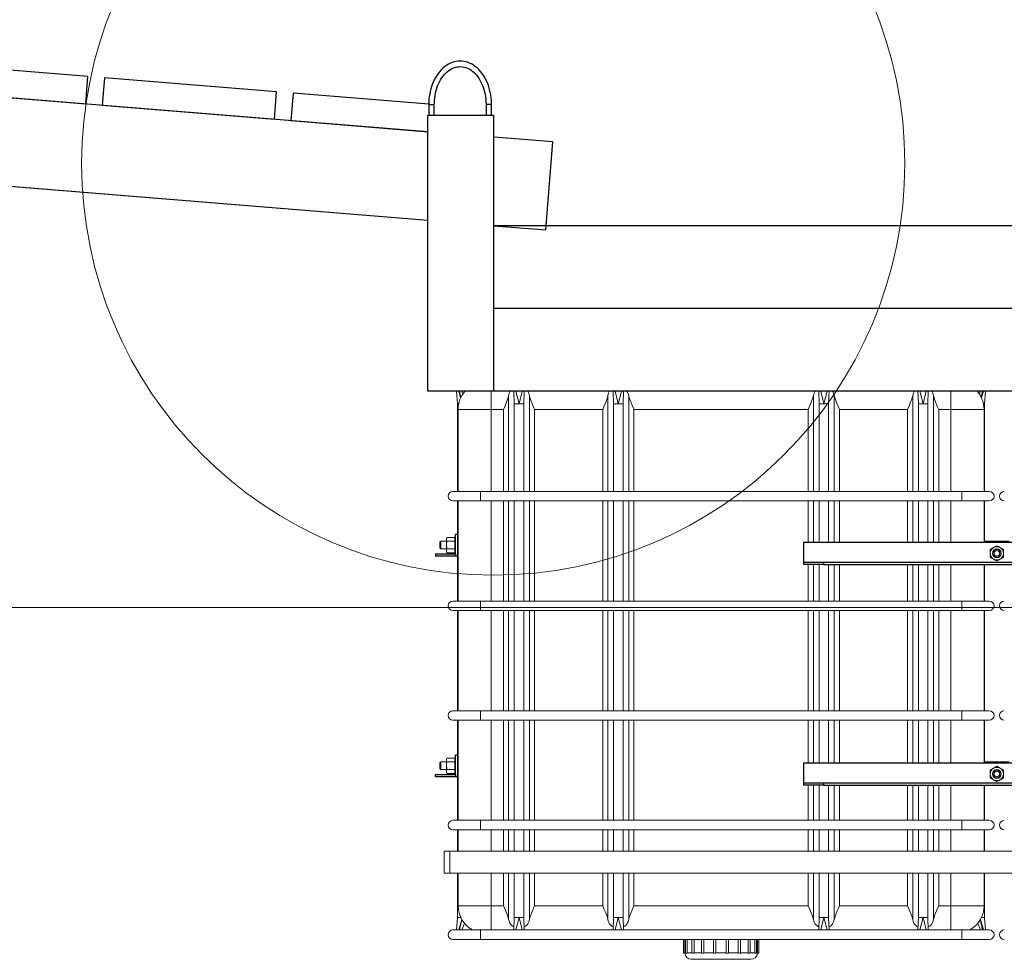
# Model space of a CAD drawing. Units: millimetres. Extents: x 63684 to 209167, y -58291 to 21893.
# Drawn here: x 115297 to 117082, y 6669 to 8372 of the extents above; entities that cross this region are included whole.
import ezdxf

# ---------------------------------------------------------------- set-up
doc = ezdxf.new("R2010")
doc.units = ezdxf.units.MM
doc.linetypes.add('AUSGEZOGEN', pattern=[0])
for name, color, linetype, lineweight in [('Dimension', 140, 'Continuous', 15), ('IBC Container 1000L', 2, 'Continuous', 15), ('L 120_120_2_500mm', 7, 'Continuous', 25), ('L 40_40_4_ 700mm', 255, 'Continuous', 25), ('Lärche 150x30', 7, 'AUSGEZOGEN', 25), ('Mutter M14', 7, 'AUSGEZOGEN', 20), ('Pegel', 4, 'Continuous', 15), ('Pfosten', 7, 'AUSGEZOGEN', 25), ('Zugband 40x2mm', 7, 'Continuous', 20), ('Zugstange M14 L3620', 7, 'AUSGEZOGEN', 20), ('Zugstange M14 L4020', 7, 'AUSGEZOGEN', 20)]:
    doc.layers.add(name, color=color, linetype=linetype, lineweight=lineweight)

msp = doc.modelspace()

# ---------------------------------------------------------------- linework, layer by layer
at = {"layer": 'Dimension'}
msp.add_circle((116155.67, 8111.42), 746.36, dxfattribs=at)
at = {"layer": 'IBC Container 1000L'}
for p, q in [((116082.44, 7698.44), (116132.44, 7698.44)), ((116091.04, 7675.64), (116089.33, 7698.44)), ((116093.03, 7698.44), (116096.53, 7686.35)), ((116097.08, 7687.53), (116094.74, 7698.44)), ((116098.44, 7698.44), (116100.55, 7693.53)), ((116132.44, 7698.44), (116132.44, 7698.64)), ((116132.44, 7698.44), (117005.24, 7698.44)), ((116152.04, 7665.64), (116152.04, 7698.44)), ((116193.84, 7675.64), (116193.04, 7698.44)), ((116196.74, 7698.44), (116202.44, 7675.64)), ((116202.44, 7675.64), (116208.14, 7698.44)), ((116211.84, 7698.44), (116211.04, 7675.64)), ((116373.84, 7675.64), (116373.04, 7698.44)), ((116376.74, 7698.44), (116382.44, 7675.64)), ((116382.44, 7675.64), (116388.14, 7698.44)), ((116391.84, 7698.44), (116391.04, 7675.64)), ((116746.64, 7675.64), (116745.84, 7698.44)), ((116749.54, 7698.44), (116755.24, 7675.64)), ((116755.24, 7675.64), (116760.94, 7698.44)), ((116764.64, 7698.44), (116763.84, 7675.64)), ((116926.64, 7675.64), (116925.84, 7698.44)), ((116929.54, 7698.44), (116935.24, 7675.64)), ((116935.24, 7675.64), (116940.94, 7698.44)), ((116944.64, 7698.44), (116943.84, 7675.64)), ((116985.64, 7665.64), (116985.64, 7698.44)), ((117005.24, 7698.44), (117005.24, 7698.64)), ((117005.24, 7698.44), (117055.24, 7698.44)), ((117037.14, 7693.53), (117039.24, 7698.44)), ((117042.94, 7698.44), (117040.6, 7687.53)), ((117041.15, 7686.35), (117044.65, 7698.44)), ((117048.35, 7698.44), (117046.64, 7675.64)), ((116183.58, 7516.88), (116183.58, 7690.58)), ((116221.3, 7690.58), (116221.3, 7516.88)), ((116363.58, 7516.88), (116363.58, 7690.58)), ((116401.3, 7690.58), (116401.3, 7516.88)), ((116736.38, 7516.88), (116736.38, 7690.58)), ((116774.1, 7690.58), (116774.1, 7516.88)), ((116916.38, 7516.88), (116916.38, 7690.58)), ((116954.1, 7690.58), (116954.1, 7516.88)), ((116091.04, 7675.64), (116091.04, 7516.88)), ((116093.17, 7675.64), (116091.04, 7675.64)), ((116152.04, 7665.64), (116092.04, 7665.64)), ((116092.04, 7516.88), (116092.04, 7665.64)), ((116174.16, 7665.64), (116152.04, 7665.64)), ((116152.04, 7516.88), (116152.04, 7665.64)), ((116174.16, 7516.88), (116174.16, 7665.64)), ((116193.84, 7675.64), (116193.84, 7516.88)), ((116202.44, 7675.64), (116193.84, 7675.64)), ((116211.04, 7675.64), (116202.44, 7675.64)), ((116211.04, 7516.88), (116211.04, 7675.64)), ((116354.16, 7665.64), (116230.72, 7665.64)), ((116230.72, 7516.88), (116230.72, 7665.64)), ((116354.16, 7516.88), (116354.16, 7665.64)), ((116373.84, 7675.64), (116373.84, 7516.88)), ((116382.44, 7675.64), (116373.84, 7675.64)), ((116391.04, 7675.64), (116382.44, 7675.64)), ((116391.04, 7516.88), (116391.04, 7675.64)), ((116726.96, 7665.64), (116410.72, 7665.64)), ((116410.72, 7516.88), (116410.72, 7665.64)), ((116726.96, 7516.88), (116726.96, 7665.64)), ((116746.64, 7675.64), (116746.64, 7516.88)), ((116755.24, 7675.64), (116746.64, 7675.64)), ((116763.84, 7675.64), (116755.24, 7675.64)), ((116763.84, 7516.88), (116763.84, 7675.64)), ((116906.96, 7665.64), (116783.52, 7665.64)), ((116783.52, 7516.88), (116783.52, 7665.64)), ((116906.96, 7516.88), (116906.96, 7665.64)), ((116926.64, 7675.64), (116926.64, 7516.88)), ((116935.24, 7675.64), (116926.64, 7675.64)), ((116943.84, 7675.64), (116935.24, 7675.64)), ((116943.84, 7516.88), (116943.84, 7675.64)), ((116985.64, 7665.64), (116963.52, 7665.64)), ((116963.52, 7516.88), (116963.52, 7665.64)), ((117045.64, 7665.64), (116985.64, 7665.64)), ((116985.64, 7516.88), (116985.64, 7665.64)), ((117046.64, 7675.64), (117044.51, 7675.64)), ((117045.64, 7516.88), (117045.64, 7665.64)), ((117046.64, 7516.88), (117046.64, 7675.64)), ((116132.44, 7516.88), (116082.44, 7516.88)), ((116082.44, 7499.68), (116132.44, 7499.68)), ((116091.04, 7499.68), (116091.04, 7318.12)), ((116092.04, 7318.12), (116092.04, 7499.68)), ((117005.24, 7516.88), (116132.44, 7516.88)), ((116132.44, 7508.28), (116132.44, 7516.88)), ((116132.44, 7499.68), (116132.44, 7508.28)), ((116132.44, 7499.68), (117005.24, 7499.68)), ((116152.04, 7318.12), (116152.04, 7499.68)), ((116174.16, 7318.12), (116174.16, 7499.68)), ((116183.58, 7318.12), (116183.58, 7499.68)), ((116193.84, 7499.68), (116193.84, 7318.12)), ((116211.04, 7318.12), (116211.04, 7499.68)), ((116221.3, 7499.68), (116221.3, 7318.12)), ((116230.72, 7318.12), (116230.72, 7499.68)), ((116354.16, 7318.12), (116354.16, 7499.68)), ((116363.58, 7318.12), (116363.58, 7499.68)), ((116373.84, 7499.68), (116373.84, 7318.12)), ((116391.04, 7318.12), (116391.04, 7499.68)), ((116401.3, 7499.68), (116401.3, 7318.12)), ((116410.72, 7318.12), (116410.72, 7499.68)), ((116726.96, 7424.64), (116726.96, 7499.68)), ((116736.38, 7424.64), (116736.38, 7499.68)), ((116746.64, 7499.68), (116746.64, 7424.64)), ((116763.84, 7424.64), (116763.84, 7499.68)), ((116774.1, 7499.68), (116774.1, 7424.64)), ((116783.52, 7424.64), (116783.52, 7499.68)), ((116906.96, 7424.64), (116906.96, 7499.68)), ((116916.38, 7424.64), (116916.38, 7499.68)), ((116926.64, 7499.68), (116926.64, 7424.64)), ((116943.84, 7424.64), (116943.84, 7499.68)), ((116954.1, 7499.68), (116954.1, 7424.64)), ((116963.52, 7424.64), (116963.52, 7499.68)), ((116985.64, 7424.64), (116985.64, 7499.68)), ((117055.24, 7516.88), (117005.24, 7516.88)), ((117005.24, 7508.28), (117005.24, 7516.88)), ((117005.24, 7499.68), (117005.24, 7508.28)), ((117005.24, 7499.68), (117055.24, 7499.68)), ((117045.64, 7424.64), (117045.64, 7499.68)), ((117046.64, 7424.64), (117046.64, 7499.68)), ((117091.04, 7426.64), (117046.64, 7426.64)), ((116726.96, 7318.12), (116726.96, 7384.64)), ((116736.38, 7318.12), (116736.38, 7384.64)), ((116746.64, 7384.64), (116746.64, 7318.12)), ((116763.84, 7318.12), (116763.84, 7384.64)), ((116774.1, 7384.64), (116774.1, 7318.12)), ((116783.52, 7318.12), (116783.52, 7384.64)), ((116906.96, 7318.12), (116906.96, 7384.64)), ((116916.38, 7318.12), (116916.38, 7384.64)), ((116926.64, 7384.64), (116926.64, 7318.12)), ((116943.84, 7318.12), (116943.84, 7384.64)), ((116954.1, 7384.64), (116954.1, 7318.12)), ((116963.52, 7318.12), (116963.52, 7384.64)), ((116985.64, 7318.12), (116985.64, 7384.64)), ((117045.64, 7318.12), (117045.64, 7384.64)), ((117046.64, 7318.12), (117046.64, 7384.64)), ((116132.44, 7318.12), (116082.44, 7318.12)), ((117005.24, 7318.12), (116132.44, 7318.12)), ((116132.44, 7309.52), (116132.44, 7318.12)), ((116132.44, 7300.92), (116132.44, 7309.52)), ((117055.24, 7318.12), (117005.24, 7318.12)), ((117005.24, 7309.52), (117005.24, 7318.12)), ((117005.24, 7300.92), (117005.24, 7309.52)), ((116082.44, 7300.92), (116132.44, 7300.92)), ((116091.04, 7300.92), (116091.04, 7119.36)), ((116092.04, 7119.36), (116092.04, 7300.92)), ((116132.44, 7300.92), (117005.24, 7300.92)), ((116152.04, 7119.36), (116152.04, 7300.92)), ((116174.16, 7119.36), (116174.16, 7300.92)), ((116183.58, 7119.36), (116183.58, 7300.92)), ((116193.84, 7300.92), (116193.84, 7119.36)), ((116211.04, 7119.36), (116211.04, 7300.92)), ((116221.3, 7300.92), (116221.3, 7119.36)), ((116230.72, 7119.36), (116230.72, 7300.92)), ((116354.16, 7119.36), (116354.16, 7300.92)), ((116363.58, 7119.36), (116363.58, 7300.92)), ((116373.84, 7300.92), (116373.84, 7119.36)), ((116391.04, 7119.36), (116391.04, 7300.92)), ((116401.3, 7300.92), (116401.3, 7119.36)), ((116410.72, 7119.36), (116410.72, 7300.92)), ((116726.96, 7119.36), (116726.96, 7300.92)), ((116736.38, 7119.36), (116736.38, 7300.92)), ((116746.64, 7300.92), (116746.64, 7119.36)), ((116763.84, 7119.36), (116763.84, 7300.92)), ((116774.1, 7300.92), (116774.1, 7119.36)), ((116783.52, 7119.36), (116783.52, 7300.92)), ((116906.96, 7119.36), (116906.96, 7300.92)), ((116916.38, 7119.36), (116916.38, 7300.92)), ((116926.64, 7300.92), (116926.64, 7119.36)), ((116943.84, 7119.36), (116943.84, 7300.92)), ((116954.1, 7300.92), (116954.1, 7119.36)), ((116963.52, 7119.36), (116963.52, 7300.92)), ((116985.64, 7119.36), (116985.64, 7300.92)), ((117005.24, 7300.92), (117055.24, 7300.92)), ((117045.64, 7119.36), (117045.64, 7300.92)), ((117046.64, 7119.36), (117046.64, 7300.92)), ((116132.44, 7119.36), (116082.44, 7119.36)), ((117005.24, 7119.36), (116132.44, 7119.36)), ((116132.44, 7110.76), (116132.44, 7119.36)), ((116132.44, 7102.16), (116132.44, 7110.76)), ((117055.24, 7119.36), (117005.24, 7119.36)), ((117005.24, 7110.76), (117005.24, 7119.36)), ((117005.24, 7102.16), (117005.24, 7110.76)), ((116082.44, 7102.16), (116132.44, 7102.16)), ((116091.04, 7102.16), (116091.04, 6920.6)), ((116092.04, 6920.6), (116092.04, 7102.16)), ((116132.44, 7102.16), (117005.24, 7102.16)), ((116152.04, 6920.6), (116152.04, 7102.16)), ((116174.16, 6920.6), (116174.16, 7102.16)), ((116183.58, 6920.6), (116183.58, 7102.16)), ((116193.84, 7102.16), (116193.84, 6920.6)), ((116211.04, 6920.6), (116211.04, 7102.16)), ((116221.3, 7102.16), (116221.3, 6920.6)), ((116230.72, 6920.6), (116230.72, 7102.16)), ((116354.16, 6920.6), (116354.16, 7102.16)), ((116363.58, 6920.6), (116363.58, 7102.16)), ((116373.84, 7102.16), (116373.84, 6920.6)), ((116391.04, 6920.6), (116391.04, 7102.16)), ((116401.3, 7102.16), (116401.3, 6920.6)), ((116410.72, 6920.6), (116410.72, 7102.16)), ((116726.96, 7024.64), (116726.96, 7102.16)), ((116736.38, 7024.64), (116736.38, 7102.16)), ((116746.64, 7102.16), (116746.64, 7024.64)), ((116763.84, 7024.64), (116763.84, 7102.16)), ((116774.1, 7102.16), (116774.1, 7024.64)), ((116783.52, 7024.64), (116783.52, 7102.16)), ((116906.96, 7024.64), (116906.96, 7102.16)), ((116916.38, 7024.64), (116916.38, 7102.16)), ((116926.64, 7102.16), (116926.64, 7024.64)), ((116943.84, 7024.64), (116943.84, 7102.16)), ((116954.1, 7102.16), (116954.1, 7024.64)), ((116963.52, 7024.64), (116963.52, 7102.16)), ((116985.64, 7024.64), (116985.64, 7102.16)), ((117005.24, 7102.16), (117055.24, 7102.16)), ((117045.64, 7024.64), (117045.64, 7102.16)), ((117046.64, 7024.64), (117046.64, 7102.16)), ((117091.04, 7026.64), (117046.64, 7026.64)), ((116726.96, 6920.6), (116726.96, 6984.64)), ((116736.38, 6920.6), (116736.38, 6984.64)), ((116746.64, 6984.64), (116746.64, 6920.6)), ((116763.84, 6920.6), (116763.84, 6984.64)), ((116774.1, 6984.64), (116774.1, 6920.6)), ((116783.52, 6920.6), (116783.52, 6984.64)), ((116906.96, 6920.6), (116906.96, 6984.64)), ((116916.38, 6920.6), (116916.38, 6984.64)), ((116926.64, 6984.64), (116926.64, 6920.6)), ((116943.84, 6920.6), (116943.84, 6984.64)), ((116954.1, 6984.64), (116954.1, 6920.6)), ((116963.52, 6920.6), (116963.52, 6984.64)), ((116985.64, 6920.6), (116985.64, 6984.64)), ((117045.64, 6920.6), (117045.64, 6984.64)), ((117046.64, 6920.6), (117046.64, 6984.64)), ((116132.44, 6920.6), (116082.44, 6920.6)), ((117005.24, 6920.6), (116132.44, 6920.6)), ((116132.44, 6912), (116132.44, 6920.6)), ((116132.44, 6903.4), (116132.44, 6912)), ((117055.24, 6920.6), (117005.24, 6920.6)), ((117005.24, 6912), (117005.24, 6920.6)), ((117005.24, 6903.4), (117005.24, 6912)), ((116082.44, 6903.4), (116132.44, 6903.4)), ((116091.04, 6903.4), (116091.04, 6864.64)), ((116092.04, 6864.64), (116092.04, 6903.4)), ((116132.44, 6903.4), (117005.24, 6903.4)), ((116152.04, 6864.64), (116152.04, 6903.4)), ((116174.16, 6864.64), (116174.16, 6903.4)), ((116183.58, 6864.64), (116183.58, 6903.4)), ((116193.84, 6903.4), (116193.84, 6864.64)), ((116211.04, 6864.64), (116211.04, 6903.4)), ((116221.3, 6903.4), (116221.3, 6864.64)), ((116230.72, 6864.64), (116230.72, 6903.4)), ((116354.16, 6864.64), (116354.16, 6903.4)), ((116363.58, 6864.64), (116363.58, 6903.4)), ((116373.84, 6903.4), (116373.84, 6864.64)), ((116391.04, 6864.64), (116391.04, 6903.4)), ((116401.3, 6903.4), (116401.3, 6864.64)), ((116410.72, 6864.64), (116410.72, 6903.4)), ((116726.96, 6864.64), (116726.96, 6903.4)), ((116736.38, 6864.64), (116736.38, 6903.4)), ((116746.64, 6903.4), (116746.64, 6864.64)), ((116763.84, 6864.64), (116763.84, 6903.4)), ((116774.1, 6903.4), (116774.1, 6864.64)), ((116783.52, 6864.64), (116783.52, 6903.4)), ((116906.96, 6864.64), (116906.96, 6903.4)), ((116916.38, 6864.64), (116916.38, 6903.4)), ((116926.64, 6903.4), (116926.64, 6864.64)), ((116943.84, 6864.64), (116943.84, 6903.4)), ((116954.1, 6903.4), (116954.1, 6864.64)), ((116963.52, 6864.64), (116963.52, 6903.4)), ((116985.64, 6864.64), (116985.64, 6903.4)), ((117005.24, 6903.4), (117055.24, 6903.4)), ((117045.64, 6864.64), (117045.64, 6903.4)), ((117046.64, 6864.64), (117046.64, 6903.4)), ((116091.04, 6824.64), (116091.04, 6744.64)), ((116092.04, 6765.64), (116092.04, 6824.64)), ((116152.04, 6765.64), (116152.04, 6824.64)), ((116174.16, 6765.64), (116174.16, 6824.64)), ((116183.58, 6740.69), (116183.58, 6824.64)), ((116193.84, 6824.64), (116193.84, 6744.64)), ((116211.04, 6744.64), (116211.04, 6824.64)), ((116221.3, 6824.64), (116221.3, 6740.69)), ((116230.72, 6765.64), (116230.72, 6824.64)), ((116354.16, 6765.64), (116354.16, 6824.64)), ((116363.58, 6740.69), (116363.58, 6824.64)), ((116373.84, 6824.64), (116373.84, 6744.64)), ((116391.04, 6744.64), (116391.04, 6824.64)), ((116401.3, 6824.64), (116401.3, 6740.69)), ((116410.72, 6765.64), (116410.72, 6824.64)), ((116726.96, 6765.64), (116726.96, 6824.64)), ((116736.38, 6740.69), (116736.38, 6824.64)), ((116746.64, 6824.64), (116746.64, 6744.64)), ((116763.84, 6744.64), (116763.84, 6824.64)), ((116774.1, 6824.64), (116774.1, 6740.69)), ((116783.52, 6765.64), (116783.52, 6824.64)), ((116906.96, 6765.64), (116906.96, 6824.64)), ((116916.38, 6740.69), (116916.38, 6824.64)), ((116926.64, 6824.64), (116926.64, 6744.64)), ((116943.84, 6744.64), (116943.84, 6824.64)), ((116954.1, 6824.64), (116954.1, 6740.69)), ((116963.52, 6765.64), (116963.52, 6824.64)), ((116985.64, 6765.64), (116985.64, 6824.64)), ((117045.64, 6765.64), (117045.64, 6824.64)), ((117046.64, 6744.64), (117046.64, 6824.64)), ((116152.04, 6765.64), (116092.04, 6765.64)), ((116174.16, 6765.64), (116152.04, 6765.64)), ((116152.04, 6721.84), (116152.04, 6765.64)), ((116354.16, 6765.64), (116230.72, 6765.64)), ((116726.96, 6765.64), (116410.72, 6765.64)), ((116906.96, 6765.64), (116783.52, 6765.64)), ((116985.64, 6765.64), (116963.52, 6765.64)), ((117045.64, 6765.64), (116985.64, 6765.64)), ((116985.64, 6721.84), (116985.64, 6765.64)), ((116089.33, 6721.84), (116091.04, 6744.64)), ((116091.04, 6744.64), (116096.79, 6744.64)), ((116098.57, 6740.94), (116093.03, 6721.84)), ((116094.74, 6721.84), (116098.77, 6740.59)), ((116103.55, 6733.73), (116098.44, 6721.84)), ((116193.04, 6721.84), (116193.84, 6744.64)), ((116193.84, 6744.64), (116202.44, 6744.64)), ((116202.44, 6744.64), (116196.74, 6721.84)), ((116202.44, 6744.64), (116211.04, 6744.64)), ((116208.14, 6721.84), (116202.44, 6744.64)), ((116211.04, 6744.64), (116211.84, 6721.84)), ((116373.04, 6721.84), (116373.84, 6744.64)), ((116373.84, 6744.64), (116382.44, 6744.64)), ((116382.44, 6744.64), (116376.74, 6721.84)), ((116382.44, 6744.64), (116391.04, 6744.64)), ((116388.14, 6721.84), (116382.44, 6744.64)), ((116391.04, 6744.64), (116391.84, 6721.84)), ((116745.84, 6721.84), (116746.64, 6744.64)), ((116746.64, 6744.64), (116755.24, 6744.64)), ((116755.24, 6744.64), (116749.54, 6721.84)), ((116755.24, 6744.64), (116763.84, 6744.64)), ((116760.94, 6721.84), (116755.24, 6744.64)), ((116763.84, 6744.64), (116764.64, 6721.84)), ((116925.84, 6721.84), (116926.64, 6744.64)), ((116926.64, 6744.64), (116935.24, 6744.64)), ((116935.24, 6744.64), (116929.54, 6721.84)), ((116935.24, 6744.64), (116943.84, 6744.64)), ((116940.94, 6721.84), (116935.24, 6744.64)), ((116943.84, 6744.64), (116944.64, 6721.84)), ((117039.24, 6721.84), (117034.13, 6733.73)), ((117038.91, 6740.59), (117042.94, 6721.84)), ((117044.65, 6721.84), (117039.11, 6740.94)), ((117040.89, 6744.64), (117046.64, 6744.64)), ((117046.64, 6744.64), (117048.35, 6721.84)), ((116132.44, 6721.84), (116082.44, 6721.84)), ((117005.24, 6721.84), (116132.44, 6721.84)), ((116132.44, 6713.24), (116132.44, 6721.84)), ((117055.24, 6721.84), (117005.24, 6721.84)), ((117005.24, 6713.24), (117005.24, 6721.84)), ((116082.44, 6704.64), (116132.44, 6704.64)), ((116132.44, 6704.64), (116132.44, 6713.24)), ((116132.44, 6704.64), (117005.24, 6704.64)), ((116500.59, 6704.64), (116500.59, 6679.64)), ((116502.88, 6680.64), (116502.88, 6704.64)), ((116504.57, 6704.64), (116504.57, 6679.64)), ((116507.63, 6680.64), (116507.63, 6704.64)), ((116516.03, 6704.64), (116516.03, 6679.64)), ((116519.76, 6680.64), (116519.76, 6704.64)), ((116533.59, 6704.64), (116533.59, 6679.64)), ((116537.81, 6680.64), (116537.81, 6704.64)), ((116555.13, 6704.64), (116555.13, 6679.64)), ((116559.6, 6680.64), (116559.6, 6704.64)), ((116578.08, 6704.64), (116578.08, 6680.64)), ((116582.55, 6679.64), (116582.55, 6704.64)), ((116599.87, 6704.64), (116599.87, 6680.64)), ((116604.09, 6679.64), (116604.09, 6704.64)), ((116617.92, 6704.64), (116617.92, 6680.64)), ((116621.65, 6679.64), (116621.65, 6704.64)), ((116630.05, 6704.64), (116630.05, 6680.64)), ((116633.11, 6679.64), (116633.11, 6704.64)), ((116634.8, 6704.64), (116634.8, 6680.64)), ((116637.09, 6679.64), (116637.09, 6704.64)), ((117005.24, 6704.64), (117005.24, 6713.24)), ((117005.24, 6704.64), (117055.24, 6704.64)), ((116500.59, 6679.64), (116502.92, 6679.64)), ((116502.88, 6680.64), (116502.92, 6679.64)), ((116502.88, 6680.64), (116504.57, 6680.64)), ((116507.63, 6680.64), (116507.66, 6679.64)), ((116507.63, 6680.64), (116516.03, 6680.64)), ((116516.03, 6679.64), (116519.79, 6679.64)), ((116519.76, 6680.64), (116519.79, 6679.64)), ((116519.76, 6680.64), (116533.59, 6680.64)), ((116533.59, 6679.64), (116537.83, 6679.64)), ((116537.81, 6680.64), (116537.83, 6679.64)), ((116537.81, 6680.64), (116555.17, 6680.64)), ((116559.6, 6680.64), (116559.61, 6679.64)), ((116559.6, 6680.64), (116578.08, 6680.64)), ((116578.07, 6679.64), (116578.08, 6680.64)), ((116578.07, 6679.64), (116582.55, 6679.64)), ((116582.51, 6680.64), (116599.87, 6680.64)), ((116599.85, 6679.64), (116599.87, 6680.64)), ((116599.85, 6679.64), (116604.09, 6679.64)), ((116604.09, 6680.64), (116617.92, 6680.64)), ((116617.89, 6679.64), (116617.92, 6680.64)), ((116617.89, 6679.64), (116621.65, 6679.64)), ((116621.65, 6680.64), (116630.05, 6680.64)), ((116630.02, 6679.64), (116630.05, 6680.64)), ((116630.02, 6679.64), (116633.11, 6679.64)), ((116633.11, 6680.64), (116634.8, 6680.64)), ((116634.76, 6679.64), (116634.8, 6680.64)), ((116634.76, 6679.64), (116637.09, 6679.64)), ((116514.84, 6668.64), (116622.84, 6668.64))]:
    msp.add_line(p, q, dxfattribs=at)
at = {"layer": 'IBC Container 1000L', "flags": 128}
for points in [[(116082.44, 7698.44), (116081.14, 7698.54), (116080.6, 7698.64)], [(116183.58, 7690.58), (116184.76, 7694.75), (116186.64, 7698.44)], [(116363.58, 7690.58), (116364.76, 7694.75), (116366.64, 7698.44)], [(116736.38, 7690.58), (116737.56, 7694.75), (116739.44, 7698.44)], [(116916.38, 7690.58), (116917.56, 7694.75), (116919.44, 7698.44)], [(117055.24, 7698.44), (117056.54, 7698.54), (117057.08, 7698.64)], [(117082.44, 7698.44), (117081.14, 7698.54), (117080.6, 7698.64)], [(116183.58, 7690.58), (116181.97, 7684.67), (116179.68, 7678.44), (116177.03, 7672.13), (116174.17, 7665.68), (116174.16, 7665.64)], [(116230.72, 7665.64), (116230.71, 7665.68), (116228.72, 7670.13), (116226.79, 7674.58), (116224.92, 7679.13), (116223.26, 7683.64), (116222.15, 7687.13), (116221.3, 7690.58)], [(116363.58, 7690.58), (116361.97, 7684.67), (116359.68, 7678.44), (116357.03, 7672.13), (116354.17, 7665.68), (116354.16, 7665.64)], [(116410.72, 7665.64), (116410.71, 7665.68), (116408.72, 7670.13), (116406.79, 7674.58), (116404.92, 7679.13), (116403.26, 7683.64), (116402.15, 7687.13), (116401.3, 7690.58)], [(116736.38, 7690.58), (116734.77, 7684.67), (116732.48, 7678.44), (116729.83, 7672.13), (116726.97, 7665.68), (116726.96, 7665.64)], [(116783.52, 7665.64), (116783.51, 7665.68), (116781.52, 7670.13), (116779.59, 7674.58), (116777.72, 7679.13), (116776.06, 7683.64), (116774.95, 7687.13), (116774.1, 7690.58)], [(116916.38, 7690.58), (116914.77, 7684.67), (116912.48, 7678.44), (116909.83, 7672.13), (116906.97, 7665.68), (116906.96, 7665.64)], [(116963.52, 7665.64), (116963.51, 7665.68), (116961.52, 7670.13), (116959.59, 7674.58), (116957.72, 7679.13), (116956.06, 7683.64), (116954.95, 7687.13), (116954.1, 7690.58)], [(116183.58, 6740.69), (116181.97, 6746.61), (116179.68, 6752.84), (116177.03, 6759.15), (116174.17, 6765.6), (116174.16, 6765.64)], [(116230.72, 6765.64), (116230.71, 6765.6), (116228.72, 6761.14), (116226.79, 6756.7), (116224.92, 6752.15), (116223.26, 6747.64), (116222.15, 6744.15), (116221.3, 6740.69)], [(116363.58, 6740.69), (116361.97, 6746.61), (116359.68, 6752.84), (116357.03, 6759.15), (116354.17, 6765.6), (116354.16, 6765.64)], [(116410.72, 6765.64), (116410.71, 6765.6), (116408.72, 6761.14), (116406.79, 6756.7), (116404.92, 6752.15), (116403.26, 6747.64), (116402.15, 6744.15), (116401.3, 6740.69)], [(116736.38, 6740.69), (116734.77, 6746.61), (116732.48, 6752.84), (116729.83, 6759.15), (116726.97, 6765.6), (116726.96, 6765.64)], [(116783.52, 6765.64), (116783.51, 6765.6), (116781.52, 6761.14), (116779.59, 6756.7), (116777.72, 6752.15), (116776.06, 6747.64), (116774.95, 6744.15), (116774.1, 6740.69)], [(116916.38, 6740.69), (116914.77, 6746.61), (116912.48, 6752.84), (116909.83, 6759.15), (116906.97, 6765.6), (116906.96, 6765.64)], [(116963.52, 6765.64), (116963.51, 6765.6), (116961.52, 6761.14), (116959.59, 6756.7), (116957.72, 6752.15), (116956.06, 6747.64), (116954.95, 6744.15), (116954.1, 6740.69)], [(116193.24, 6727.45), (116192.86, 6727.59), (116190.71, 6728.8), (116188.84, 6730.26), (116186.79, 6732.62), (116185.26, 6735.33), (116184.28, 6737.93), (116183.58, 6740.69)], [(116221.3, 6740.69), (116220.12, 6736.53), (116218.23, 6732.83), (116216.5, 6730.72), (116214.36, 6728.92), (116211.76, 6727.48), (116211.64, 6727.44)], [(116373.24, 6727.45), (116372.86, 6727.59), (116370.71, 6728.8), (116368.84, 6730.26), (116366.79, 6732.62), (116365.26, 6735.33), (116364.28, 6737.93), (116363.58, 6740.69)], [(116401.3, 6740.69), (116400.12, 6736.53), (116398.23, 6732.83), (116396.5, 6730.72), (116394.36, 6728.92), (116391.76, 6727.48), (116391.64, 6727.44)], [(116746.04, 6727.45), (116745.66, 6727.59), (116743.51, 6728.8), (116741.64, 6730.26), (116739.59, 6732.62), (116738.06, 6735.33), (116737.08, 6737.93), (116736.38, 6740.69)], [(116774.1, 6740.69), (116772.92, 6736.53), (116771.03, 6732.83), (116769.3, 6730.72), (116767.16, 6728.92), (116764.56, 6727.48), (116764.44, 6727.44)], [(116926.04, 6727.45), (116925.66, 6727.59), (116923.51, 6728.8), (116921.64, 6730.26), (116919.59, 6732.62), (116918.06, 6735.33), (116917.08, 6737.93), (116916.38, 6740.69)], [(116954.1, 6740.69), (116952.92, 6736.53), (116951.03, 6732.83), (116949.3, 6730.72), (116947.16, 6728.92), (116944.56, 6727.48), (116944.44, 6727.44)], [(116504.57, 6679.64), (116504.71, 6679.64), (116505.18, 6679.64), (116505.91, 6679.64), (116506.78, 6679.64), (116507.66, 6679.64)], [(116555.13, 6679.64), (116555.17, 6679.64), (116555.51, 6679.64), (116556.15, 6679.64), (116556.99, 6679.64), (116557.89, 6679.64), (116558.7, 6679.64), (116559.31, 6679.64), (116559.61, 6679.64)]]:
    msp.add_lwpolyline(points, dxfattribs=at)
at = {"layer": 'IBC Container 1000L'}
for centre, radius, start, end in [((116142.04, 7665.64), 50, 138.70013, 180), ((116200.59, 7686.99), 21.01, 9.85993, 33.02892), ((116380.6, 7686.99), 21.01, 9.85835, 33.0335), ((116753.4, 7686.99), 21.01, 9.85613, 33.03271), ((116933.39, 7686.99), 21.01, 9.85993, 33.02892), ((116995.64, 7665.64), 50, 360, 41.29988), ((116082.44, 7508.28), 8.6, 90, 180), ((116082.44, 7508.28), 8.6, 180, 270), ((117055.24, 7508.28), 8.6, 0, 90), ((117055.24, 7508.28), 8.6, 270, 0), ((117082.44, 7508.28), 8.6, 90, 180), ((117082.44, 7508.28), 8.6, 180, 270), ((116082.44, 7309.52), 8.6, 90, 180), ((116082.44, 7309.52), 8.6, 180, 270), ((117055.24, 7309.52), 8.6, 0, 90), ((117055.24, 7309.52), 8.6, 270, 0), ((117082.44, 7309.52), 8.6, 90, 180), ((117082.44, 7309.52), 8.6, 180, 270), ((116082.44, 7110.76), 8.6, 90, 180), ((116082.44, 7110.76), 8.6, 180, 270), ((117055.24, 7110.76), 8.6, 0, 90), ((117055.24, 7110.76), 8.6, 270, 0), ((117082.44, 7110.76), 8.6, 90, 180), ((117082.44, 7110.76), 8.6, 180, 270), ((116082.44, 6912), 8.6, 90, 180), ((116082.44, 6912), 8.6, 180, 270), ((117055.24, 6912), 8.6, 0, 90), ((117055.24, 6912), 8.6, 270, 0), ((117082.44, 6912), 8.6, 90, 180), ((117082.44, 6912), 8.6, 180, 270), ((116142.04, 6765.64), 50, 180, 241.16355), ((116995.64, 6765.64), 50, 298.83645, 0), ((116082.44, 6713.24), 8.6, 90, 180), ((117055.24, 6713.24), 8.6, 0, 90), ((117082.44, 6713.24), 8.6, 90, 180), ((116082.44, 6713.24), 8.6, 180, 270), ((117055.24, 6713.24), 8.6, 270, 0), ((117082.44, 6713.24), 8.6, 180, 270), ((116514.84, 6680.64), 12, 184.78019, 270), ((116622.84, 6680.64), 12, 270, 355.21981)]:
    msp.add_arc(centre, radius, start, end, dxfattribs=at)
at = {"layer": 'L 120_120_2_500mm'}
for p, q in [((116038.84, 8218.64), (116038.84, 8198.64)), ((116038.84, 8218.64), (116048.84, 8218.64)), ((116048.84, 8198.64), (116048.84, 8218.64)), ((116142.6, 8218.64), (116142.6, 8198.64)), ((116152.6, 8218.64), (116142.6, 8218.64)), ((116152.6, 8198.64), (116152.6, 8218.64)), ((116036.84, 7698.64), (116036.84, 8198.64)), ((116156.84, 8198.64), (116036.84, 8198.64)), ((116156.84, 7698.64), (116156.84, 8198.64)), ((116156.84, 7698.64), (116036.84, 7698.64))]:
    msp.add_line(p, q, dxfattribs=at)
at = {"layer": 'L 120_120_2_500mm', "flags": 128}
for points in [[(116152.6, 8218.64), (116152.57, 8221.29), (116152.33, 8226.27), (116151.87, 8231.21), (116151.18, 8236.11), (116150.26, 8240.94), (116149.13, 8245.67), (116147.78, 8250.31), (116146.22, 8254.81), (116144.45, 8259.18), (116142.48, 8263.38), (116140.32, 8267.4), (116137.97, 8271.23), (116135.44, 8274.84), (116132.75, 8278.23), (116129.9, 8281.37), (116126.91, 8284.26), (116123.79, 8286.87), (116120.55, 8289.21), (116117.2, 8291.25), (116113.77, 8292.99), (116110.27, 8294.42), (116106.71, 8295.54), (116103.11, 8296.35), (116099.49, 8296.84), (116095.86, 8297.01), (116092.24, 8296.86), (116088.63, 8296.4), (116085.05, 8295.63), (116081.52, 8294.55), (116078.04, 8293.16), (116074.64, 8291.47), (116071.31, 8289.49), (116068.09, 8287.21), (116064.98, 8284.66), (116061.99, 8281.83), (116059.13, 8278.75), (116056.43, 8275.42), (116053.89, 8271.86), (116051.52, 8268.08), (116049.33, 8264.1), (116047.33, 8259.93), (116045.52, 8255.61), (116043.92, 8251.13), (116042.54, 8246.52), (116041.36, 8241.8), (116040.41, 8236.99), (116039.68, 8232.11), (116039.18, 8227.17), (116038.9, 8222.2), (116038.84, 8218.64)], [(116048.84, 8218.64), (116048.87, 8221.05), (116049.09, 8225.67), (116049.53, 8230.27), (116050.18, 8234.8), (116051.04, 8239.27), (116052.11, 8243.63), (116053.38, 8247.88), (116054.84, 8251.98), (116056.49, 8255.94), (116058.32, 8259.71), (116060.31, 8263.3), (116062.46, 8266.68), (116064.75, 8269.83), (116067.18, 8272.75), (116069.73, 8275.43), (116072.39, 8277.84), (116075.14, 8279.99), (116077.99, 8281.87), (116080.91, 8283.46), (116083.9, 8284.77), (116086.95, 8285.78), (116090.05, 8286.5), (116093.18, 8286.9), (116096.33, 8287), (116099.49, 8286.78), (116102.64, 8286.25), (116105.75, 8285.4), (116108.82, 8284.25), (116111.83, 8282.79), (116114.75, 8281.05), (116117.59, 8279.02), (116120.33, 8276.72), (116122.96, 8274.16), (116125.47, 8271.35), (116127.84, 8268.3), (116130.07, 8265.02), (116132.15, 8261.53), (116134.06, 8257.84), (116135.8, 8253.96), (116137.36, 8249.93), (116138.72, 8245.74), (116139.89, 8241.43), (116140.86, 8237.02), (116141.61, 8232.51), (116142.16, 8227.94), (116142.49, 8223.33), (116142.6, 8218.64)]]:
    msp.add_lwpolyline(points, dxfattribs=at)
at = {"layer": 'L 40_40_4_ 700mm'}
for p, q in [((116087.04, 7439.64), (116091.04, 7439.64)), ((116087.04, 7403.64), (116087.04, 7439.64)), ((116718.84, 7424.64), (117418.84, 7424.64)), ((116718.84, 7388.64), (116718.84, 7424.64)), ((116051.04, 7403.64), (116087.04, 7403.64)), ((116051.04, 7403.64), (116051.04, 7399.64)), ((116087.04, 7399.64), (116051.04, 7399.64)), ((116087.04, 7403.64), (116087.04, 7399.64)), ((116091.04, 7399.64), (116087.04, 7399.64)), ((116718.84, 7384.64), (116718.84, 7388.64)), ((116718.84, 7388.64), (116754.84, 7388.64)), ((116754.84, 7384.64), (116718.84, 7384.64)), ((116754.84, 7388.64), (116754.84, 7384.64)), ((116754.84, 7388.64), (117382.84, 7388.64)), ((116754.84, 7384.64), (117382.84, 7384.64)), ((116087.04, 7003.64), (116087.04, 7039.64)), ((116087.04, 7039.64), (116091.04, 7039.64)), ((116718.84, 7024.64), (117418.84, 7024.64)), ((116718.84, 6988.64), (116718.84, 7024.64)), ((116051.04, 6999.64), (116051.04, 7003.64)), ((116051.04, 7003.64), (116087.04, 7003.64)), ((116087.04, 6999.64), (116051.04, 6999.64)), ((116087.04, 7003.64), (116087.04, 6999.64)), ((116091.04, 6999.64), (116087.04, 6999.64)), ((116718.84, 6984.64), (116718.84, 6988.64)), ((116718.84, 6988.64), (116754.84, 6988.64)), ((116754.84, 6984.64), (116718.84, 6984.64)), ((116754.84, 6988.64), (116754.84, 6984.64)), ((116754.84, 6988.64), (117382.84, 6988.64)), ((116754.84, 6984.64), (117382.84, 6984.64))]:
    msp.add_line(p, q, dxfattribs=at)
at = {"layer": 'Lärche 150x30'}
for p, q in [((119980.84, 7998.64), (116156.84, 7998.64)), ((119980.84, 7848.64), (116156.84, 7848.64)), ((119980.84, 7698.64), (116156.84, 7698.64))]:
    msp.add_line(p, q, dxfattribs=at)
at = {"layer": 'Mutter M14'}
for p, q in [((116071.71, 7433.5), (116070.64, 7431.64)), ((116070.64, 7431.64), (116070.64, 7430.03)), ((116070.64, 7419.64), (116070.64, 7430.03)), ((116086.24, 7433.5), (116071.71, 7433.5)), ((116086.24, 7430.03), (116086.24, 7433.5)), ((116087.04, 7431.64), (116086.24, 7431.64)), ((116086.24, 7426.57), (116086.24, 7430.03)), ((116070.64, 7419.64), (116070.64, 7409.25)), ((116086.24, 7426.57), (116071.71, 7426.57)), ((116086.24, 7412.71), (116071.71, 7412.71)), ((116086.24, 7426.57), (116086.24, 7419.64)), ((116086.24, 7419.64), (116086.24, 7412.71)), ((116086.24, 7409.25), (116086.24, 7412.71)), ((117056.84, 7404.64), (117056.84, 7411.57)), ((117080.84, 7404.64), (117080.84, 7411.57)), ((116070.64, 7409.25), (116070.64, 7407.64)), ((116070.64, 7407.64), (116071.71, 7405.78)), ((116086.24, 7405.78), (116071.71, 7405.78)), ((116086.24, 7405.78), (116086.24, 7409.25)), ((116086.24, 7407.64), (116087.04, 7407.64)), ((117056.84, 7397.71), (117056.84, 7404.64)), ((117080.84, 7397.71), (117080.84, 7404.64)), ((116071.71, 7033.5), (116070.64, 7031.64)), ((116070.64, 7031.64), (116070.64, 7030.03)), ((116070.64, 7019.64), (116070.64, 7030.03)), ((116070.64, 7019.64), (116070.64, 7009.25)), ((116086.24, 7033.5), (116071.71, 7033.5)), ((116086.24, 7026.57), (116071.71, 7026.57)), ((116086.24, 7030.03), (116086.24, 7033.5)), ((116087.04, 7031.64), (116086.24, 7031.64)), ((116086.24, 7026.57), (116086.24, 7030.03)), ((116086.24, 7026.57), (116086.24, 7019.64)), ((116086.24, 7019.64), (116086.24, 7012.71)), ((116070.64, 7009.25), (116070.64, 7007.64)), ((116070.64, 7007.64), (116071.71, 7005.78)), ((116086.24, 7012.71), (116071.71, 7012.71)), ((116086.24, 7005.78), (116071.71, 7005.78)), ((116086.24, 7009.25), (116086.24, 7012.71)), ((116086.24, 7005.78), (116086.24, 7009.25)), ((116086.24, 7007.64), (116087.04, 7007.64)), ((117056.84, 7004.64), (117056.84, 7011.57)), ((117056.84, 6997.71), (117056.84, 7004.64)), ((117080.84, 7004.64), (117080.84, 7011.57)), ((117080.84, 6997.71), (117080.84, 7004.64))]:
    msp.add_line(p, q, dxfattribs=at)
at = {"layer": 'Mutter M14', "flags": 128}
for points in [[(116071.71, 7433.5), (116070.93, 7431.8), (116070.64, 7430.03)], [(116070.64, 7419.64), (116070.73, 7421.52), (116071.71, 7426.57)], [(116071.71, 7412.71), (116071.26, 7414.46), (116070.64, 7419.64)], [(116071.71, 7412.71), (116070.93, 7411.01), (116070.64, 7409.25)], [(117056.84, 7411.57), (117059.78, 7413.26), (117062.84, 7415.03)], [(117062.84, 7415.03), (117063.27, 7415.28), (117066.06, 7416.89), (117068.84, 7418.5)], [(117068.84, 7418.5), (117071.78, 7416.8), (117074.84, 7415.03)], [(117074.84, 7415.03), (117075.27, 7414.79), (117078.06, 7413.17), (117080.84, 7411.57)], [(117062.84, 7394.25), (117062.41, 7394.49), (117059.62, 7396.1), (117056.84, 7397.71)], [(117068.84, 7390.78), (117065.9, 7392.48), (117062.84, 7394.25)], [(117074.84, 7394.25), (117074.41, 7394), (117071.62, 7392.39), (117068.84, 7390.78)], [(117080.84, 7397.71), (117077.9, 7396.01), (117074.84, 7394.25)], [(116071.71, 7033.5), (116070.93, 7031.8), (116070.64, 7030.03)], [(116070.64, 7019.64), (116070.73, 7021.52), (116071.71, 7026.57)], [(116071.71, 7012.71), (116071.26, 7014.46), (116070.64, 7019.64)], [(117062.84, 7015.03), (117063.27, 7015.28), (117066.06, 7016.89), (117068.84, 7018.5)], [(117068.84, 7018.5), (117071.78, 7016.8), (117074.84, 7015.03)], [(116071.71, 7012.71), (116070.93, 7011.01), (116070.64, 7009.25)], [(117056.84, 7011.57), (117059.78, 7013.26), (117062.84, 7015.03)], [(117074.84, 7015.03), (117075.27, 7014.79), (117078.06, 7013.17), (117080.84, 7011.57)], [(117062.84, 6994.25), (117062.41, 6994.49), (117059.62, 6996.1), (117056.84, 6997.71)], [(117068.84, 6990.78), (117065.9, 6992.48), (117062.84, 6994.25)], [(117074.84, 6994.25), (117074.41, 6994), (117071.62, 6992.39), (117068.84, 6990.78)], [(117080.84, 6997.71), (117077.9, 6996.01), (117074.84, 6994.25)]]:
    msp.add_lwpolyline(points, dxfattribs=at)
at = {"layer": 'Mutter M14'}
for centre in [(117068.84, 7404.64), (117068.84, 7004.64)]:
    msp.add_circle(centre, 8, dxfattribs=at)
for centre, radius, start, end in [((116077.24, 7430.18), 6.6, 181.25451, 213.13375), ((117068.84, 7404.64), 12, 120, 180), ((117068.84, 7404.64), 12, 60, 120), ((117068.84, 7404.64), 12, 0, 60), ((116077.24, 7409.39), 6.6, 181.25451, 213.13375), ((117068.84, 7404.64), 12, 180, 240), ((117068.84, 7404.64), 12, 240, 300), ((117068.84, 7404.64), 12, 300, 0), ((116077.24, 7030.18), 6.6, 181.25497, 213.13329), ((116077.24, 7009.39), 6.6, 181.25405, 213.13421), ((117068.84, 7004.64), 12, 120, 180), ((117068.84, 7004.64), 12, 180, 240), ((117068.84, 7004.64), 12, 60, 120), ((117068.84, 7004.64), 12, 0, 60), ((117068.84, 7004.64), 12, 300, 0), ((117068.84, 7004.64), 12, 240, 300)]:
    msp.add_arc(centre, radius, start, end, dxfattribs=at)
at = {"layer": 'Pegel'}
msp.add_line((110656.84, 7306.55), (121237.11, 7306.55), dxfattribs=at)
at = {"layer": 'Pfosten'}
for p, q in [((115086.41, 8085.77), (116036.84, 8008.41)), ((116156.84, 7998.64), (116250.89, 7990.98))]:
    msp.add_line(p, q, dxfattribs=at)
for points in [[(115108.43, 8294.67), (115104.37, 8244.83), (115416.67, 8219.41), (115420.73, 8269.25), (115108.43, 8294.67)], [(115450.63, 8266.82), (115446.57, 8216.98), (115758.87, 8191.56), (115762.93, 8241.4), (115450.63, 8266.82)], [(116036.84, 8168.94), (115099.39, 8245.24)], [(115792.83, 8238.96), (115788.77, 8189.13), (116036.84, 8168.94)], [(116038.85, 8218.94), (115792.83, 8238.96)], [(116156.84, 7998.64), (116250.89, 7990.98), (116263.87, 8150.46), (116156.84, 8159.17)], [(115086.41, 8085.77), (116036.84, 8008.41)]]:
    msp.add_lwpolyline(points, dxfattribs=at)
at = {"layer": 'Zugband 40x2mm'}
for p, q in [((116066.84, 6864.64), (116066.84, 6824.64)), ((116066.84, 6864.64), (116076.84, 6864.64)), ((116076.84, 6864.64), (116076.84, 6824.64)), ((120060.84, 6864.64), (116076.84, 6864.64)), ((116066.84, 6824.64), (116076.84, 6824.64)), ((120060.84, 6824.64), (116076.84, 6824.64))]:
    msp.add_line(p, q, dxfattribs=at)
at = {"layer": 'Zugstange M14 L3620'}
for centre, radius in [((117068.84, 7404.64), 7), ((117068.84, 7404.64), 5), ((117068.84, 7004.64), 7), ((117068.84, 7004.64), 5)]:
    msp.add_circle(centre, radius, dxfattribs=at)
at = {"layer": 'Zugstange M14 L4020'}
for p, q in [((116060.84, 7426.64), (116058.84, 7424.64)), ((116058.84, 7414.64), (116058.84, 7424.64)), ((116058.84, 7414.64), (116060.84, 7412.64)), ((116070.64, 7426.64), (116060.84, 7426.64)), ((116060.84, 7426.64), (116060.84, 7412.64)), ((116060.84, 7412.64), (116070.64, 7412.64)), ((116060.84, 7026.64), (116058.84, 7024.64)), ((116058.84, 7014.64), (116058.84, 7024.64)), ((116070.64, 7026.64), (116060.84, 7026.64)), ((116060.84, 7026.64), (116060.84, 7012.64)), ((116058.84, 7014.64), (116060.84, 7012.64)), ((116060.84, 7012.64), (116070.64, 7012.64))]:
    msp.add_line(p, q, dxfattribs=at)

doc.saveas('drawing.dxf')
